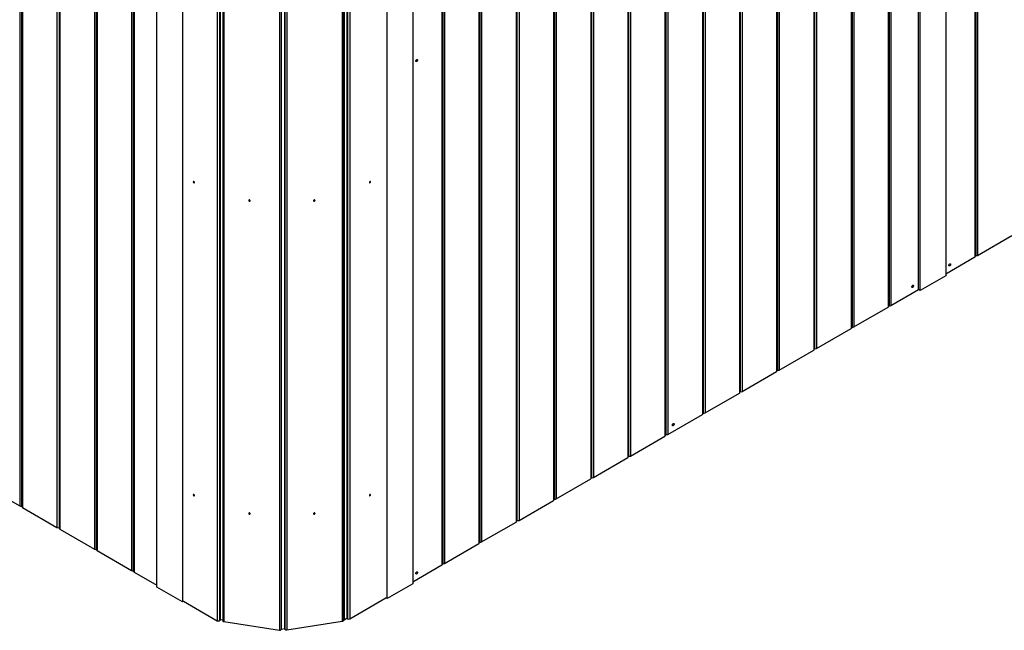
# Model space of a CAD drawing. Units: millimetres. Extents: x 0 to 420, y 0 to 297.
# Drawn here: x 337 to 378, y 162 to 187 of the extents above; entities that cross this region are included whole.
import ezdxf

# ---------------------------------------------------------------- set-up
doc = ezdxf.new("R2010")
doc.units = ezdxf.units.MM
doc.linetypes.add('SLD-Continua', pattern=[0])

msp = doc.modelspace()

# ---------------------------------------------------------------- linework, layer by layer
at = {"color": 8, "linetype": 'SLD-Continua', "lineweight": 25}
for p, q in [((376.7685, 211.89439), (376.7685, 177.55873)), ((376.80343, 211.91456), (376.80343, 177.61591)), ((376.88015, 211.95885), (376.88015, 177.62318)), ((373.18582, 209.82616), (373.18582, 175.49049)), ((373.22076, 209.84633), (373.22076, 175.54767)), ((373.29748, 209.89062), (373.29748, 175.55495)), ((371.65376, 208.94172), (371.65376, 174.60605)), ((371.68869, 208.96189), (371.68869, 174.66323)), ((371.76541, 209.00617), (371.76541, 174.67051)), ((370.10681, 208.04868), (370.10681, 173.71302)), ((370.13689, 208.06605), (370.13689, 173.77775)), ((370.22466, 208.11672), (370.22466, 173.78105)), ((368.67771, 207.22368), (368.67771, 172.88802)), ((368.56606, 207.15923), (368.56606, 172.82356)), ((368.60099, 207.1794), (368.60099, 172.88074)), ((367.03399, 206.27479), (367.03399, 171.93912)), ((367.06893, 206.29495), (367.06893, 171.9963)), ((367.14565, 206.33924), (367.14565, 172.00357)), ((365.50193, 205.39034), (365.50193, 171.05468)), ((365.53686, 205.41051), (365.53686, 171.11186)), ((365.61358, 205.4548), (365.61358, 171.11913)), ((363.95498, 204.49731), (363.95498, 170.16164)), ((363.98506, 204.51467), (363.98506, 170.22638)), ((364.07283, 204.56534), (364.07283, 170.22968)), ((362.41423, 203.60785), (362.41423, 169.27218)), ((362.44916, 203.62802), (362.44916, 169.32936)), ((362.52588, 203.67231), (362.52588, 169.33664)), ((360.88216, 202.72341), (360.88216, 168.38774)), ((360.9171, 202.74358), (360.9171, 168.44492)), ((360.99382, 202.78787), (360.99382, 168.4522)), ((337.27658, 201.88301), (337.27658, 167.27521)), ((337.3533, 201.83873), (337.3533, 167.26793)), ((337.38824, 201.81856), (337.38824, 167.21075)), ((359.3501, 201.83897), (359.3501, 167.5033)), ((359.38504, 201.85914), (359.38504, 167.56048)), ((359.46175, 201.90342), (359.46175, 167.56776)), ((338.81733, 200.99356), (338.81733, 166.38575)), ((338.91161, 200.93913), (338.91161, 166.38575)), ((338.93518, 200.92552), (338.93518, 166.31772)), ((357.80315, 200.94593), (357.80315, 166.61027)), ((357.83323, 200.9633), (357.83323, 166.675)), ((357.921, 201.01397), (357.921, 166.6783)), ((340.36428, 200.10052), (340.36428, 165.49272)), ((340.441, 200.05624), (340.441, 165.48544)), ((340.47594, 200.03607), (340.47594, 165.42826)), ((356.2624, 200.05648), (356.2624, 165.72081)), ((356.29734, 200.07665), (356.29734, 165.77799)), ((356.37405, 200.12093), (356.37405, 165.78527)), ((341.89635, 199.21608), (341.89635, 164.60828)), ((341.97306, 199.17179), (341.97306, 164.601)), ((342.008, 199.15162), (342.008, 164.54382)), ((354.73033, 199.17203), (354.73033, 164.83637)), ((354.76527, 199.1922), (354.76527, 164.89355)), ((354.84199, 199.23649), (354.84199, 164.90082)), ((345.44174, 197.22432), (345.44174, 162.53571)), ((345.53603, 197.18631), (345.53603, 162.53571)), ((345.71898, 197.11767), (345.71898, 162.49556)), ((350.68848, 197.0199), (350.68848, 162.56701)), ((350.83226, 197.06554), (350.83226, 162.61463)), ((350.92654, 197.09744), (350.92654, 162.61463)), ((348.01144, 196.69189), (348.01144, 162.14095)), ((348.09309, 196.68906), (348.09309, 162.16816)), ((348.23722, 196.68596), (348.23722, 162.18344)), ((348.31887, 196.68527), (348.31887, 162.15622)), ((350.61134, 196.99685), (350.61134, 162.51083))]:
    msp.add_line(p, q, dxfattribs=at)
at = {"color": 7, "linetype": 'SLD-Continua', "lineweight": 25}
for p, q in [((376.78802, 177.58594), (376.78802, 211.90567)), ((375.56332, 211.19866), (375.56332, 176.78135)), ((374.43194, 176.20986), (374.43194, 210.54553)), ((374.50266, 176.16904), (374.50266, 210.58635)), ((373.20535, 175.51771), (373.20535, 209.83743)), ((371.67328, 174.63326), (371.67328, 208.95299)), ((370.12633, 173.74023), (370.12633, 208.05996)), ((368.58558, 172.85077), (368.58558, 207.1705)), ((367.05352, 171.96633), (367.05352, 206.28606)), ((365.52145, 171.08189), (365.52145, 205.40162)), ((363.97451, 170.18886), (363.97451, 204.50858)), ((362.43375, 169.2994), (362.43375, 203.61912)), ((360.90169, 168.41496), (360.90169, 202.73468)), ((337.36871, 201.82983), (337.36871, 167.23797)), ((359.36962, 167.53051), (359.36962, 201.85024)), ((338.91566, 200.9368), (338.91566, 166.34493)), ((357.82268, 166.63748), (357.82268, 200.95721)), ((340.45641, 200.04734), (340.45641, 165.45548)), ((356.28192, 165.74802), (356.28192, 200.06775)), ((341.98847, 199.1629), (341.98847, 164.57103)), ((354.74986, 164.86358), (354.74986, 199.18331)), ((342.94212, 163.92292), (342.94212, 198.61237)), ((353.52515, 198.4763), (353.52515, 164.05899)), ((344.00278, 198.00006), (344.00278, 163.31062)), ((352.46449, 163.44668), (352.46449, 197.86399)), ((345.56195, 197.17618), (345.56195, 162.55068)), ((345.66957, 197.13557), (345.66957, 162.53273)), ((350.80161, 197.05551), (350.80161, 162.63232)), ((348.22601, 196.68612), (348.22601, 162.2076)), ((350.66075, 162.548), (350.66075, 197.0115)), ((376.88015, 177.62318), (378.30056, 178.44317)), ((375.56332, 176.86299), (376.7685, 177.55873)), ((375.56332, 176.78135), (374.50266, 176.16904)), ((373.29748, 175.55495), (374.43194, 176.20986)), ((374.50266, 176.16904), (374.43194, 176.20986)), ((371.76541, 174.67051), (373.18582, 175.49049)), ((370.22466, 173.78105), (371.65376, 174.60605)), ((368.67771, 172.88802), (370.10681, 173.71302)), ((370.12633, 173.78244), (370.13689, 173.77775)), ((367.14565, 172.00357), (368.56606, 172.82356)), ((365.61358, 171.11913), (367.03399, 171.93912)), ((364.07283, 170.22968), (365.50193, 171.05468)), ((362.52588, 169.33664), (363.95498, 170.16164)), ((363.97451, 170.23106), (363.98506, 170.22638)), ((360.99382, 168.4522), (362.41423, 169.27218)), ((359.46175, 167.56776), (360.88216, 168.38774)), ((335.85617, 168.0952), (337.27658, 167.27521)), ((357.921, 166.6783), (359.3501, 167.5033)), ((337.38824, 167.21075), (338.81733, 166.38575)), ((356.37405, 165.78527), (357.80315, 166.61027)), ((357.82268, 166.67969), (357.83323, 166.675)), ((338.91161, 166.38575), (338.91566, 166.38809)), ((338.93518, 166.31772), (340.36428, 165.49272)), ((354.84199, 164.90082), (356.2624, 165.72081)), ((340.47594, 165.42826), (341.89635, 164.60828)), ((342.008, 164.54382), (342.94212, 164.00456)), ((353.52515, 164.14063), (354.73033, 164.83637)), ((353.52515, 164.05899), (352.46449, 163.44668)), ((344.00278, 163.31062), (342.94212, 163.92292)), ((344.0511, 163.33851), (344.00278, 163.31062)), ((344.0511, 163.33851), (345.44174, 162.53571)), ((350.92654, 162.61463), (352.41617, 163.47458)), ((352.46449, 163.44668), (352.41617, 163.47458)), ((345.53603, 162.53571), (345.56195, 162.55068)), ((345.56195, 162.58559), (345.66957, 162.56894)), ((345.71898, 162.49556), (348.01144, 162.14095)), ((348.31887, 162.15622), (350.61134, 162.51083)), ((350.68848, 162.56701), (350.80161, 162.63232)), ((350.80161, 162.63232), (350.83226, 162.61463)), ((348.09309, 162.16816), (348.10253, 162.1885)), ((348.10253, 162.1885), (348.22601, 162.2076)), ((348.22601, 162.2076), (348.23722, 162.18344))]:
    msp.add_line(p, q, dxfattribs=at)
at = {"color": 7, "linetype": 'SLD-Continua', "lineweight": 25, "flags": 128}
for points in [[(353.65479, 185.64967), (353.65748, 185.66684), (353.66515, 185.68451), (353.67662, 185.69998), (353.69015, 185.7109), (353.70368, 185.71561), (353.71515, 185.71338), (353.72281, 185.70456), (353.7255, 185.69049), (353.72281, 185.67331), (353.71515, 185.65564), (353.70368, 185.64017), (353.69015, 185.62925), (353.67662, 185.62455), (353.66515, 185.62677), (353.65748, 185.6356), (353.65479, 185.64967)], [(344.47654, 180.62336), (344.48489, 180.62046), (344.49196, 180.62183), (344.49669, 180.62727), (344.49835, 180.63595), (344.49669, 180.64654), (344.49196, 180.65744), (344.48489, 180.66698), (344.47654, 180.67371), (344.4682, 180.67661), (344.46113, 180.67524), (344.4564, 180.6698), (344.45474, 180.66112), (344.4564, 180.65053), (344.46113, 180.63963), (344.4682, 180.63009), (344.47654, 180.62336)], [(351.73323, 180.63595), (351.73489, 180.62727), (351.73961, 180.62183), (351.74669, 180.62046), (351.75503, 180.62336), (351.76337, 180.63009), (351.77045, 180.63963), (351.77517, 180.65053), (351.77683, 180.66112), (351.77517, 180.6698), (351.77045, 180.67524), (351.76337, 180.67661), (351.75503, 180.67371), (351.74669, 180.66698), (351.73961, 180.65744), (351.73489, 180.64654), (351.73323, 180.63595)], [(346.74575, 179.89236), (346.74802, 179.88237), (346.75448, 179.87321), (346.76414, 179.86625), (346.77554, 179.86257), (346.78693, 179.86273), (346.7966, 179.86669), (346.80305, 179.87386), (346.80532, 179.88314), (346.80305, 179.89313), (346.7966, 179.9023), (346.78693, 179.90925), (346.77554, 179.91293), (346.76414, 179.91277), (346.75448, 179.90881), (346.74802, 179.90164), (346.74575, 179.89236)], [(349.42626, 179.88314), (349.42852, 179.87386), (349.43498, 179.86669), (349.44464, 179.86273), (349.45604, 179.86257), (349.46744, 179.86625), (349.4771, 179.87321), (349.48355, 179.88237), (349.48582, 179.89236), (349.48355, 179.90164), (349.4771, 179.90881), (349.46744, 179.91277), (349.45604, 179.91293), (349.44464, 179.90925), (349.43498, 179.9023), (349.42852, 179.89313), (349.42626, 179.88314)], [(375.69295, 177.21001), (375.69564, 177.22719), (375.70331, 177.24486), (375.71478, 177.26033), (375.72831, 177.27125), (375.74184, 177.27595), (375.75331, 177.27372), (375.76097, 177.2649), (375.76366, 177.25083), (375.76097, 177.23365), (375.75331, 177.21598), (375.74184, 177.20051), (375.72831, 177.18959), (375.71478, 177.18489), (375.70331, 177.18712), (375.69564, 177.19594), (375.69295, 177.21001)], [(374.16089, 176.32557), (374.16358, 176.34274), (374.17124, 176.36041), (374.18271, 176.37589), (374.19624, 176.3868), (374.20977, 176.39151), (374.22124, 176.38928), (374.22891, 176.38046), (374.2316, 176.36639), (374.22891, 176.34921), (374.22124, 176.33154), (374.20977, 176.31607), (374.19624, 176.30515), (374.18271, 176.30045), (374.17124, 176.30268), (374.16358, 176.3115), (374.16089, 176.32557)], [(364.26139, 170.61071), (364.26408, 170.62789), (364.27175, 170.64556), (364.28322, 170.66103), (364.29675, 170.67195), (364.31028, 170.67665), (364.32175, 170.67442), (364.32941, 170.6656), (364.3321, 170.65153), (364.32941, 170.63435), (364.32175, 170.61668), (364.31028, 170.60121), (364.29675, 170.59029), (364.28322, 170.58559), (364.27175, 170.58782), (364.26408, 170.59664), (364.26139, 170.61071)], [(344.47654, 167.6948), (344.48489, 167.6919), (344.49196, 167.69327), (344.49669, 167.69871), (344.49835, 167.70739), (344.49669, 167.71798), (344.49196, 167.72888), (344.48489, 167.73842), (344.47654, 167.74515), (344.4682, 167.74805), (344.46113, 167.74667), (344.4564, 167.74124), (344.45474, 167.73256), (344.4564, 167.72197), (344.46113, 167.71107), (344.4682, 167.70153), (344.47654, 167.6948)], [(351.73323, 167.70739), (351.73489, 167.69871), (351.73961, 167.69327), (351.74669, 167.6919), (351.75503, 167.6948), (351.76337, 167.70153), (351.77045, 167.71107), (351.77517, 167.72197), (351.77683, 167.73256), (351.77517, 167.74124), (351.77045, 167.74667), (351.76337, 167.74805), (351.75503, 167.74515), (351.74669, 167.73842), (351.73961, 167.72888), (351.73489, 167.71798), (351.73323, 167.70739)], [(346.74575, 166.9638), (346.74802, 166.95381), (346.75448, 166.94464), (346.76414, 166.93769), (346.77554, 166.93401), (346.78693, 166.93417), (346.7966, 166.93813), (346.80305, 166.9453), (346.80532, 166.95458), (346.80305, 166.96457), (346.7966, 166.97373), (346.78693, 166.98069), (346.77554, 166.98436), (346.76414, 166.98421), (346.75448, 166.98025), (346.74802, 166.97308), (346.74575, 166.9638)], [(349.42626, 166.95458), (349.42852, 166.9453), (349.43498, 166.93813), (349.44464, 166.93417), (349.45604, 166.93401), (349.46744, 166.93769), (349.4771, 166.94464), (349.48355, 166.95381), (349.48582, 166.9638), (349.48355, 166.97308), (349.4771, 166.98025), (349.46744, 166.98421), (349.45604, 166.98436), (349.44464, 166.98069), (349.43498, 166.97373), (349.42852, 166.96457), (349.42626, 166.95458)], [(353.65479, 164.48765), (353.65748, 164.50483), (353.66515, 164.5225), (353.67662, 164.53797), (353.69015, 164.54889), (353.70368, 164.55359), (353.71515, 164.55136), (353.72281, 164.54254), (353.7255, 164.52847), (353.72281, 164.51129), (353.71515, 164.49362), (353.70368, 164.47815), (353.69015, 164.46723), (353.67662, 164.46253), (353.66515, 164.46476), (353.65748, 164.47358), (353.65479, 164.48765)], [(345.66957, 162.53273), (345.67014, 162.52771), (345.67311, 162.52036), (345.6785, 162.51349), (345.68611, 162.50735), (345.69565, 162.5022), (345.70675, 162.49821), (345.71898, 162.49556)], [(350.61134, 162.51083), (350.62357, 162.51349), (350.63467, 162.51747), (350.6442, 162.52263), (350.65182, 162.52876), (350.65721, 162.53563), (350.66018, 162.54298), (350.66075, 162.548)]]:
    msp.add_lwpolyline(points, dxfattribs=at)
at = {"color": 7, "linetype": 'SLD-Continua', "lineweight": 25}
for centre, radius, start, end in [((376.75538, 177.58875), 0.03276, 293.596181, 355.083678), ((376.79605, 177.58959), 0.02733, 74.318753, 107.074673), ((376.83263, 177.7161), 0.10436, 253.751912, 297.085815), ((373.17271, 175.52051), 0.03276, 293.596181, 355.083678), ((373.21337, 175.52136), 0.02733, 74.318753, 107.074673), ((373.24996, 175.64786), 0.10436, 253.751912, 297.085815), ((371.64064, 174.63607), 0.03276, 293.596181, 355.083678), ((371.68131, 174.63692), 0.02733, 74.318753, 107.074673), ((371.71789, 174.76342), 0.10436, 253.751912, 297.085815), ((370.09297, 173.74356), 0.03353, 294.374658, 354.305201), ((370.17723, 173.8736), 0.10399, 247.170485, 297.132432), ((368.55294, 172.85358), 0.03276, 293.596181, 355.083678), ((368.59361, 172.85443), 0.02733, 74.318753, 107.074673), ((368.63019, 172.98093), 0.10436, 253.751912, 297.085815), ((367.02088, 171.96914), 0.03276, 293.596181, 355.083678), ((367.06154, 171.96999), 0.02733, 74.318753, 107.074673), ((367.09813, 172.09649), 0.10436, 253.751912, 297.085815), ((365.48881, 171.0847), 0.03276, 293.596181, 355.083678), ((365.52948, 171.08554), 0.02733, 74.318753, 107.074673), ((365.56606, 171.21205), 0.10436, 253.751912, 297.085815), ((363.94114, 170.19218), 0.03353, 294.374658, 354.305201), ((364.0254, 170.32222), 0.10399, 247.170485, 297.132432), ((362.40111, 169.30221), 0.03276, 293.596181, 355.083678), ((362.44178, 169.30305), 0.02733, 74.318753, 107.074673), ((362.47836, 169.42956), 0.10436, 253.751912, 297.085815), ((360.86905, 168.41776), 0.03276, 293.596181, 355.083678), ((360.90971, 168.41861), 0.02733, 74.318753, 107.074673), ((360.9463, 168.54511), 0.10436, 253.751912, 297.085815), ((359.33698, 167.53332), 0.03276, 293.596181, 355.083678), ((359.37765, 167.53417), 0.02733, 74.318753, 107.074673), ((359.41423, 167.66067), 0.10436, 253.751912, 297.085815), ((337.3241, 167.36813), 0.10436, 242.914185, 286.248088), ((337.36069, 167.24162), 0.02733, 72.925327, 105.681247), ((337.40135, 167.24078), 0.03276, 184.916322, 246.403819), ((357.78931, 166.64081), 0.03353, 294.374658, 354.305201), ((357.87358, 166.77085), 0.10399, 247.170485, 297.132432), ((338.86447, 166.47673), 0.10247, 242.609672, 297.390328), ((338.94883, 166.34812), 0.03332, 185.487275, 245.832866), ((356.24929, 165.75083), 0.03276, 293.596181, 355.083678), ((356.28995, 165.75168), 0.02733, 74.318753, 107.074673), ((356.32654, 165.87818), 0.10436, 253.751912, 297.085815), ((340.4118, 165.58563), 0.10436, 242.914185, 286.248088), ((340.44838, 165.45913), 0.02733, 72.925327, 105.681247), ((340.48905, 165.45828), 0.03276, 184.916322, 246.403819), ((354.71722, 164.86639), 0.03276, 293.596181, 355.083678), ((354.75788, 164.86723), 0.02733, 74.318753, 107.074673), ((354.79447, 164.99374), 0.10436, 253.751912, 297.085815), ((341.94386, 164.70119), 0.10436, 242.914185, 286.248088), ((341.98045, 164.57469), 0.02733, 72.925327, 105.681247), ((342.02111, 164.57384), 0.03276, 184.916322, 246.403819), ((345.48889, 162.62669), 0.10247, 242.609672, 297.390328), ((350.66538, 162.61094), 0.04964, 264.648434, 297.732729), ((350.8794, 162.70561), 0.10247, 242.609672, 297.390328), ((348.03128, 162.21752), 0.0791, 255.475749, 321.390424), ((348.29903, 162.2328), 0.0791, 218.609576, 284.524251)]:
    msp.add_arc(centre, radius, start, end, dxfattribs=at)

doc.saveas('drawing.dxf')
